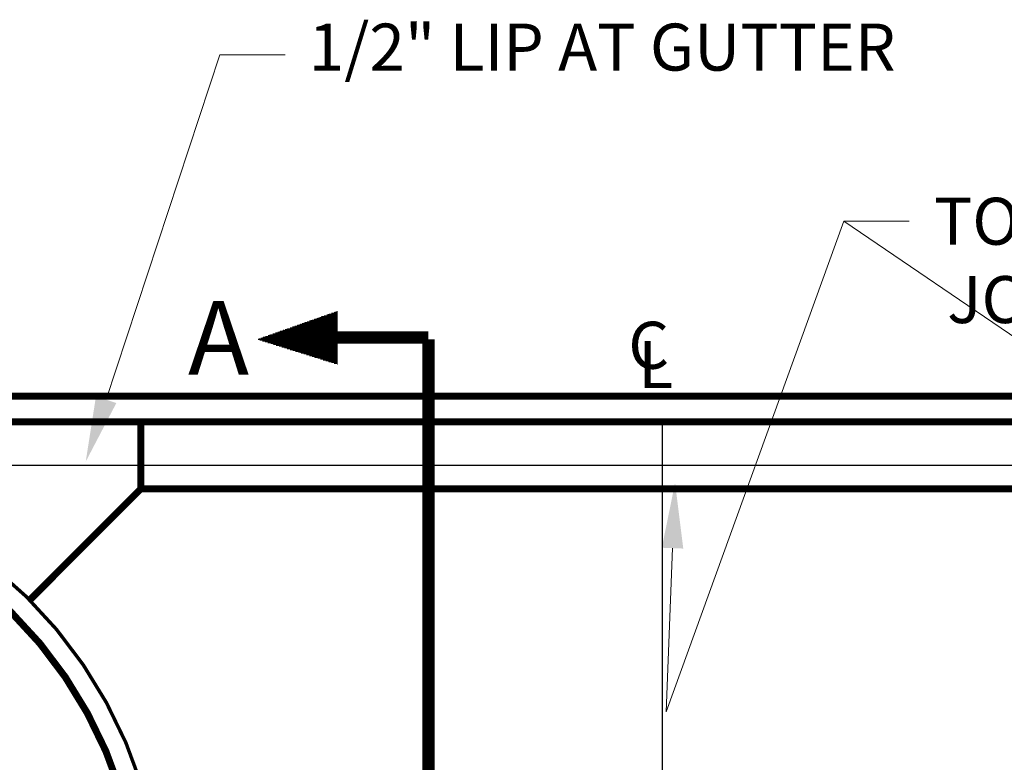
# Model space of a CAD drawing. Units: inches. Extents: x 18.4 to 49.3, y 18.2 to 37.4.
# Drawn here: x 23.9 to 27.7, y 34.2 to 37.1 of the extents above; entities that cross this region are included whole.
import ezdxf
from ezdxf import colors
from ezdxf.entities.mleader import LeaderData, LeaderLine
from ezdxf.math import Vec2, Vec3

# ---------------------------------------------------------------- set-up
doc = ezdxf.new("R2010")
doc.units = ezdxf.units.IN
doc.header["$MEASUREMENT"] = 0
doc.linetypes.add('DASHED2', pattern=[0.375, 0.25, -0.125])
doc.linetypes.add('DOT2', pattern=[0.125, 0, -0.125])
doc.layers.add('Detail', color=7, linetype='Continuous')
doc.layers.add('Dimensions', color=7, linetype='Continuous')
doc.styles.add('ROMANS', font='ROMANS')
doc.styles.get("Standard").update_dxf_attribs({"font": 'romans.shx'})
doc.styles.add('STYLE2', font='arial.ttf')

msp = doc.modelspace()

# ---------------------------------------------------------------- hatches: boundary and pattern name
at = {"layer": 'Detail'}
h = msp.add_hatch(dxfattribs=at)
h.set_pattern_fill('GRATE', color=256, scale=0.105469, angle=180, style=0)
h.set_pattern_definition([(180, (14.309549, 42.3042437), (-4e-19, -0.0032958984), []), (270, (14.309549, 42.304244), (0.013183594, -2e-18), [])])
h.paths.add_polyline_path([(24.86097, 35.84345), (25.16756, 35.74798), (25.16756, 35.95124)])

# ---------------------------------------------------------------- linework, layer by layer
at = {"layer": 'Detail', "color": 7, "linetype": 'Continuous', "ltscale": 0.33}
msp.add_line((26.41276, 32.13607), (26.41276, 35.52713), dxfattribs=at)
at = {"layer": 'Detail', "color": 7, "linetype": 'Continuous'}
msp.add_line((30.038, 35.36048), (22.74728, 35.36048), dxfattribs=at)
at = {"layer": 'Detail', "linetype": 'DASHED2', "ltscale": 0.5, "const_width": 0.04688}
for points in [[(25.51559, 35.84987), (25.06231, 35.84987)], [(25.51559, 31.45067), (25.51559, 35.84268)]]:
    msp.add_lwpolyline(points, dxfattribs=at)
at = {"layer": 'Detail', "color": 7, "linetype": 'DOT2', "ltscale": 0.25}
msp.add_lwpolyline([(22.74701, 35.62498, 0.02666, 0.02666, 0), (22.74701, 35.62498, 0.02666, 0.02666, 0), (30.038, 35.62498, 0.02666, 0.02666, 0), (30.038, 35.62498, 0.02666, 0.02666, 0)], format="xyseb", dxfattribs=at)
at = {"layer": 'Detail', "color": 7}
for points in [[(22.74701, 35.52713, 0.02666, 0.02666, 0), (22.74701, 35.52713, 0.02666, 0.02666, 0), (30.038, 35.52713, 0.02666, 0.02666, 0), (30.038, 35.52713, 0.02666, 0.02666, 0)], [(20.52995, 35.27719, 0.02666, 0.02666, 0), (22.74701, 35.27719, 0.02666, 0.02666, -0.4099011), (24.41326, 33.63569, 0.02666, 0.02666, 0), (24.41326, 31.93668, 0.02666, 0.02666, 0)]]:
    msp.add_lwpolyline(points, format="xyseb", dxfattribs=at)
at = {"layer": 'Detail', "color": 7, "linetype": 'Continuous'}
for points in [[(24.41326, 35.52713, 0.02666, 0.02666, 0), (24.41326, 35.27014, 0.02666, 0.02666, 0), (28.41226, 35.27014, 0.02666, 0.02666, 0), (28.41226, 35.52713, 0.02666, 0.02666, 0)], [(24.41326, 35.27014, 0.02666, 0.02666, 0), (23.98775, 34.84463, 0.02666, 0.02666, 0)]]:
    msp.add_lwpolyline(points, format="xyseb", dxfattribs=at)
at = {"layer": 'Detail', "color": 7, "linetype": 'Continuous', "const_width": 0.01333}
msp.add_lwpolyline([(24.49657, 33.61228), (24.49657, 33.63693, 0.4099011), (22.747, 35.3605), (20.52995, 35.3605)], format="xyb", dxfattribs=at)

# ---------------------------------------------------------------- texts
at = {"layer": 'Detail', "style": 'STYLE2'}
msp.add_text('A', height=0.28125, dxfattribs=at).set_placement((24.59443, 35.70826))
at = {"layer": 'Detail', "color": 7, "style": 'ROMANS'}
for s, p in [('C', (26.28093, 35.73043)), ('L', (26.3194, 35.65606))]:
    msp.add_text(s, height=0.18, dxfattribs=at).set_placement(p)

# ---------------------------------------------------------------- leaders
at = {"layer": 'Dimensions', "color": 7, "ltscale": 0.5}
ml = msp.add_multileader_mtext('Standard', dxfattribs=at)
ml.set_content('\\A1;1/2" LIP AT GUTTER', color=7)
ml.set_leader_properties(color=256, linetype='Continuous', lineweight=13)
ml.build(insert=Vec2(0, 0))
ml.multileader.update_dxf_attribs({"dogleg_length": 0.25, "arrow_head_size": 0.25})
ctx = ml.context
ctx.base_point, ctx.char_height, ctx.arrow_head_size, ctx.landing_gap_size, ctx.plane_origin = Vec3(24.96645, 36.93225), 0.18, 0.25, 0.09, Vec3(25.23803, 38.2387)
notes = []
notes.append((ctx, [(0, (1, 1, 0), (24.71645, 36.93225), (1, 0), 0.25, [(0, [(24.20229, 35.37469)], 0, [])])]))
ctx.mtext.insert, ctx.mtext.flow_direction = Vec3(25.05645, 37.05225), 5
ml = msp.add_multileader_mtext('Standard', dxfattribs=at)
ml.set_content('TOOLED\\PJOINTS', color=7)
ml.set_leader_properties(color=256, linetype='Continuous', lineweight=13)
ml.build(insert=Vec2(0, 0))
ml.multileader.update_dxf_attribs({"dogleg_length": 0.25, "arrow_head_size": 0.25})
ctx = ml.context
ctx.base_point, ctx.char_height, ctx.arrow_head_size, ctx.landing_gap_size, ctx.plane_origin = Vec3(27.35692, 36.2954), 0.18, 0.25, 0.09, Vec3(26.11098, 39.26077)
ctx.text_align_type = 1
notes.append((ctx, [(0, (1, 1, 0), (27.10692, 36.2954), (1, 0), 0.25, [(3, [(28.78368, 34.92184), (28.4263, 35.39874)], 0, []), (2, [(26.46023, 35.29312), (26.42675, 34.41608)], 0, [])])]))
ctx.mtext.insert, ctx.mtext.alignment, ctx.mtext.flow_direction = Vec3(27.93121, 36.3854), 2, 5
for ctx, leaders in notes:
    for number, flags, end, landing, length, lines in leaders:
        leader = LeaderData()
        leader.index, (leader.has_last_leader_line, leader.has_dogleg_vector, leader.attachment_direction) = number, flags
        leader.last_leader_point, leader.dogleg_vector, leader.dogleg_length = Vec3(end), Vec3(landing), length
        for number, points, colour, breaks in lines:
            line = LeaderLine()
            line.index, line.vertices, line.color, line.breaks = number, Vec3.list(points), colors.encode_raw_color(colour), breaks
            leader.lines.append(line)
        ctx.leaders.append(leader)

doc.saveas('drawing.dxf')
